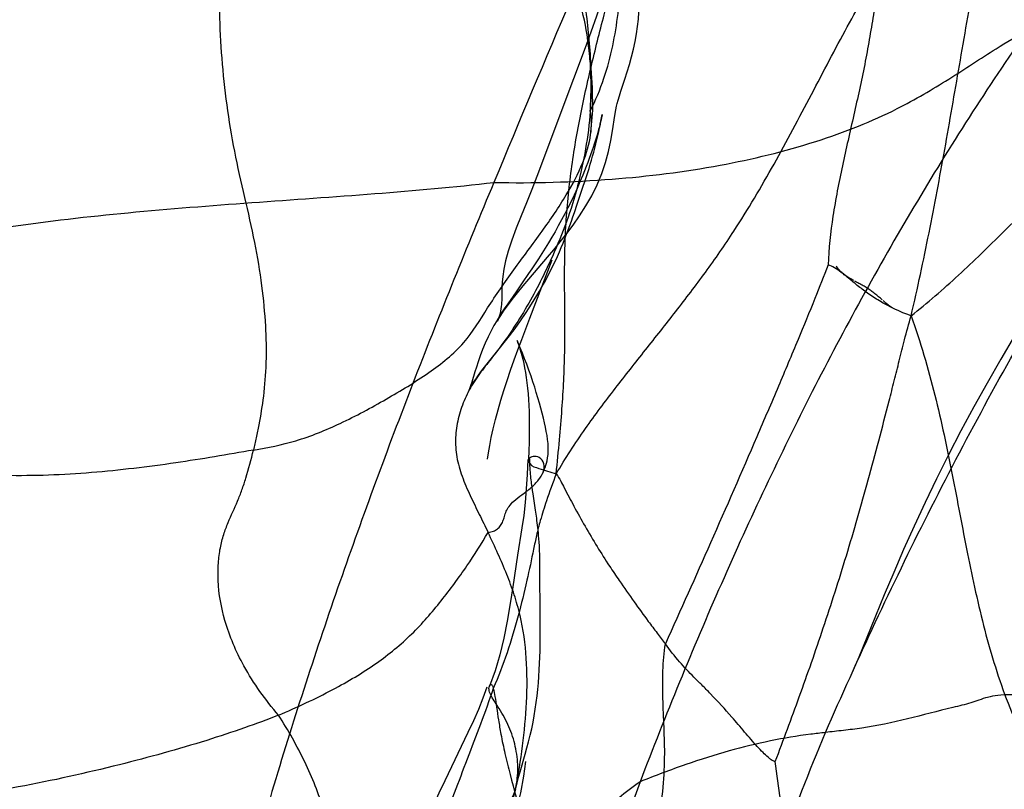
# Model space of a CAD drawing. Units: millimetres. Extents: x 0 to 420, y 0 to 297.
# Drawn here: x 171 to 174, y 149 to 151 of the extents above; entities that cross this region are included whole.
import ezdxf

# ---------------------------------------------------------------- set-up
doc = ezdxf.new("R2010")
doc.units = ezdxf.units.MM
doc.header["$LTSCALE"] = 23.1
doc.layers.add('DEFAULTSHADER_29', color=7, linetype='CONTINUOUS')

msp = doc.modelspace()

# ---------------------------------------------------------------- linework, layer by layer
at = {"layer": 'DEFAULTSHADER_29', "color": 6, "linetype": 'Continuous'}
for p, q in [((172.7995, 151.0045), (172.7629, 150.9067)), ((172.7914, 150.5577), (172.7997, 150.583)), ((172.7744, 150.507), (172.7914, 150.5577)), ((172.6206, 150.2689), (172.6795, 150.338)), ((172.6231, 150.1443), (172.6942, 150.3301)), ((172.6194, 150.2861), (172.5994, 150.2565)), ((172.5994, 150.2565), (172.5801, 150.2285)), ((172.5801, 150.2285), (172.553, 150.1895)), ((173.7568, 150.1925), (173.7482, 150.2)), ((172.5976, 150.0767), (172.6231, 150.1443)), ((172.6202, 149.7263), (172.6188, 149.6916)), ((172.6336, 149.5847), (172.6319, 149.5959)), ((172.6415, 149.533), (172.6336, 149.5847)), ((172.6434, 149.5205), (172.6415, 149.533)), ((172.5845, 149.3894), (172.5693, 149.2894)), ((172.6566, 149.1806), (172.6555, 149.3588)), ((172.4265, 148.8256), (172.3527, 148.6714)), ((172.5923, 148.7004), (172.6087, 148.7564))]:
    msp.add_line(p, q, dxfattribs=at)
for points in [[(172.9551, 151.6127), (172.9533, 151.5925), (172.9508, 151.5725), (172.9473, 151.5501), (172.942, 151.5195), (172.9345, 151.4802), (172.9256, 151.4365), (172.9161, 151.3925), (172.9058, 151.3478), (172.8944, 151.3017), (172.8818, 151.2544), (172.8678, 151.2056), (172.8524, 151.1558), (172.8357, 151.1059), (172.8179, 151.0552), (172.7995, 151.0045)], [(172.9133, 150.867), (172.9259, 150.9052), (172.9333, 150.9282), (172.9405, 150.9519), (172.9473, 150.9759), (172.9535, 151.0008), (172.9588, 151.0254), (172.9631, 151.0494), (172.9665, 151.073), (172.9689, 151.096), (172.9705, 151.1179), (172.9714, 151.1391), (172.9718, 151.1594), (172.9719, 151.1793), (172.9717, 151.1985)], [(172.8179, 150.7361), (172.8237, 150.8068), (172.8232, 150.8773), (172.8173, 150.9564), (172.8075, 151.0353)], [(172.7629, 150.9067), (172.6454, 150.5957), (172.6293, 150.5538), (172.6125, 150.5114), (172.5957, 150.4697), (172.58, 150.4303), (172.5661, 150.3926), (172.5546, 150.3574), (172.5463, 150.3266), (172.5407, 150.3), (172.5373, 150.2773), (172.5355, 150.2584), (172.5346, 150.2433), (172.5343, 150.2312), (172.5342, 150.221), (172.5342, 150.2132), (172.5341, 150.2068), (172.534, 150.2005), (172.5337, 150.1943), (172.5332, 150.1881), (172.5325, 150.1816), (172.5315, 150.1744), (172.5301, 150.1669), (172.5285, 150.1596), (172.5266, 150.1523), (172.5245, 150.1455), (172.5226, 150.1403), (172.5211, 150.1365), (172.5204, 150.1347), (172.5213, 150.1366), (172.5247, 150.1428), (172.5307, 150.1528), (172.5395, 150.1662), (172.5518, 150.1836), (172.5672, 150.2041), (172.584, 150.2252), (172.6018, 150.2467), (172.6206, 150.2689)], [(172.8864, 150.741), (172.8939, 150.7892), (172.8971, 150.8072), (172.8996, 150.8196), (172.9017, 150.828), (172.9044, 150.838), (172.9084, 150.8516), (172.9133, 150.867)], [(172.8541, 150.7929), (172.8536, 150.7907), (172.8528, 150.7867), (172.8517, 150.7818), (172.8503, 150.7758), (172.8486, 150.7688), (172.8467, 150.7614), (172.8447, 150.7534), (172.8424, 150.7449), (172.84, 150.7362), (172.8373, 150.7271), (172.8345, 150.7177), (172.8315, 150.7079), (172.8283, 150.6978), (172.8248, 150.6873), (172.821, 150.6762), (172.817, 150.6646), (172.8126, 150.6525), (172.8079, 150.6399), (172.8029, 150.6269), (172.7977, 150.6134), (172.7921, 150.5995)], [(172.7997, 150.583), (172.8038, 150.5957), (172.8078, 150.6084), (172.8118, 150.6212), (172.8157, 150.634), (172.8194, 150.6469), (172.8231, 150.6598), (172.8267, 150.6728), (172.8302, 150.6857), (172.8335, 150.6988), (172.8367, 150.7118), (172.8398, 150.7247), (172.8428, 150.7378), (172.8455, 150.7505), (172.8479, 150.7616), (172.8499, 150.7718), (172.8541, 150.7929)], [(172.6795, 150.338), (172.6998, 150.3622), (172.7203, 150.3873), (172.7409, 150.4133), (172.7614, 150.4408), (172.782, 150.4703), (172.802, 150.5016), (172.8204, 150.534), (172.8373, 150.5684), (172.8522, 150.6044), (172.8643, 150.64), (172.8738, 150.6751), (172.881, 150.7097), (172.8864, 150.741)], [(172.7921, 150.5995), (172.7831, 150.5778), (172.7739, 150.5566), (172.7644, 150.5358), (172.7547, 150.5154), (172.7448, 150.4954), (172.7347, 150.4759), (172.7245, 150.4568), (172.7141, 150.438), (172.7036, 150.4196), (172.693, 150.4016), (172.6824, 150.384), (172.6718, 150.3668), (172.6612, 150.3499), (172.6506, 150.3334), (172.6401, 150.3173), (172.6297, 150.3015), (172.6194, 150.2861)], [(172.6291, 150.189), (172.6376, 150.2026), (172.6459, 150.2163), (172.654, 150.23), (172.6619, 150.2437), (172.6696, 150.2575), (172.6771, 150.2713), (172.6843, 150.2851), (172.6914, 150.299), (172.6982, 150.3129), (172.7048, 150.3268), (172.7113, 150.3408), (172.7175, 150.3549), (172.7236, 150.369), (172.7295, 150.3832), (172.7352, 150.3974), (172.7406, 150.4116), (172.7459, 150.4257), (172.751, 150.4397), (172.756, 150.4535), (172.7608, 150.4673), (172.7655, 150.4808), (172.7744, 150.507)], [(174.4425, 150.5122), (174.3976, 150.4465), (174.3514, 150.378), (174.3046, 150.307), (174.2581, 150.2351), (174.2122, 150.1622), (174.1668, 150.0881), (174.1224, 150.0133), (174.079, 149.9378), (174.0365, 149.8616), (173.9956, 149.7854), (173.9561, 149.7092), (173.918, 149.633), (173.8815, 149.5574), (173.8467, 149.4824), (173.8133, 149.4079), (173.7818, 149.335), (173.7519, 149.2636), (173.6965, 149.1278)], [(173.6548, 150.2639), (173.6516, 150.2657), (173.6484, 150.2674), (173.6452, 150.2692), (173.6421, 150.271), (173.639, 150.2729), (173.636, 150.2748), (173.633, 150.2767), (173.63, 150.2786), (173.6272, 150.2806), (173.6243, 150.2827), (173.6216, 150.2849), (173.6189, 150.2871), (173.6163, 150.2893), (173.6138, 150.2917), (173.6114, 150.2941), (173.609, 150.2966), (173.6068, 150.2992), (173.6046, 150.3018), (173.6026, 150.3045), (173.6006, 150.3073), (173.5988, 150.3101)], [(173.7453, 150.2026), (173.7424, 150.2051), (173.7394, 150.2076), (173.7365, 150.2101), (173.7336, 150.2126), (173.7306, 150.215), (173.7276, 150.2174), (173.7247, 150.2198), (173.7216, 150.2222), (173.7186, 150.2245), (173.7156, 150.2267), (173.7125, 150.229), (173.7095, 150.2312), (173.7064, 150.2333), (173.7032, 150.2355), (173.7001, 150.2375), (173.697, 150.2396), (173.6938, 150.2416), (173.6906, 150.2436), (173.6874, 150.2456), (173.6841, 150.2475), (173.6809, 150.2494), (173.6776, 150.2513), (173.6744, 150.2531), (173.6711, 150.2549), (173.6678, 150.2568), (173.658, 150.2621)], [(172.553, 150.1895), (172.5443, 150.1767), (172.5357, 150.1639), (172.5269, 150.1503), (172.518, 150.1358), (172.5091, 150.1205), (172.5001, 150.1038), (172.4907, 150.0849), (172.4815, 150.0645), (172.4732, 150.0442), (172.4657, 150.0244), (172.4589, 150.0051), (172.4532, 149.9879), (172.4485, 149.973), (172.4383, 149.9401)], [(172.5259, 150.0461), (172.5421, 150.0665), (172.559, 150.0884), (172.5762, 150.1116), (172.5937, 150.136), (172.6114, 150.1618), (172.6291, 150.189)], [(173.7767, 150.1773), (173.7737, 150.1791), (173.7707, 150.1811), (173.7678, 150.1833), (173.765, 150.1855), (173.7622, 150.1878), (173.7595, 150.1901), (173.7568, 150.1925)], [(172.4891, 149.6956), (172.4918, 149.7157), (172.4956, 149.7389), (172.5005, 149.7642), (172.5068, 149.7924), (172.5141, 149.822), (172.5221, 149.8519), (172.5311, 149.8829), (172.5409, 149.9145), (172.5512, 149.9463), (172.5621, 149.9785), (172.5736, 150.0111), (172.5854, 150.0438), (172.5976, 150.0767)], [(172.46, 149.9624), (172.4709, 149.9773), (172.483, 149.9931), (172.4962, 150.0096), (172.5259, 150.0461)], [(172.5996, 150.0329), (172.5886, 150.0597), (172.5857, 150.0671), (172.584, 150.0713), (172.5834, 150.0728), (172.584, 150.0713), (172.5854, 150.0673), (172.5872, 150.062), (172.5895, 150.0549), (172.5921, 150.0463), (172.5949, 150.0365), (172.5979, 150.0255), (172.6008, 150.0133), (172.6038, 150.0001), (172.6066, 149.9859), (172.6093, 149.9708), (172.6118, 149.9551), (172.6141, 149.9386), (172.6161, 149.9214), (172.6178, 149.9036), (172.6193, 149.8852), (172.6204, 149.8662), (172.6212, 149.8466), (172.6217, 149.8262), (172.6218, 149.8056), (172.6217, 149.7852), (172.6213, 149.765), (172.6208, 149.7452), (172.6202, 149.7263)], [(172.6635, 149.649), (172.6664, 149.6556), (172.6692, 149.6621), (172.6717, 149.6688), (172.6741, 149.6758), (172.6762, 149.6828), (172.6781, 149.6905), (172.6799, 149.6995), (172.6813, 149.7101), (172.6821, 149.7216), (172.6821, 149.7332), (172.6814, 149.7454), (172.6801, 149.7581), (172.6782, 149.7709), (172.6759, 149.7837), (172.6732, 149.797), (172.6701, 149.8111), (172.6666, 149.826), (172.6627, 149.8416), (172.6585, 149.8576), (172.654, 149.874), (172.6492, 149.8906), (172.6441, 149.9075), (172.6388, 149.9244), (172.6333, 149.9415), (172.6272, 149.9595), (172.6205, 149.9786), (172.6135, 149.9975), (172.6066, 150.0153), (172.5996, 150.0329)], [(172.4339, 149.9215), (172.4393, 149.9309), (172.4456, 149.9412), (172.4524, 149.9515), (172.46, 149.9624)], [(172.4383, 149.9401), (172.4359, 149.9325), (172.4336, 149.9258), (172.4314, 149.9195), (172.4294, 149.914), (172.4279, 149.9104), (172.4272, 149.9087), (172.4274, 149.909), (172.4293, 149.9128), (172.4339, 149.9215)], [(172.6319, 149.5959), (172.6304, 149.6069), (172.6296, 149.6125), (172.6289, 149.618), (172.6283, 149.6235), (172.6276, 149.6292), (172.627, 149.635), (172.6263, 149.6409), (172.6257, 149.6471), (172.6252, 149.6536), (172.6247, 149.6603), (172.6242, 149.6675), (172.6237, 149.6754), (172.6234, 149.6837), (172.6231, 149.6921), (172.6228, 149.7011)], [(172.6166, 149.6947), (172.6148, 149.6467), (172.6122, 149.6011), (172.6087, 149.5577), (172.6041, 149.5164), (172.5984, 149.4763), (172.5845, 149.3894)], [(172.6555, 149.3588), (172.6554, 149.3755), (172.655, 149.3912), (172.6545, 149.4057), (172.6539, 149.4192), (172.6531, 149.4315), (172.6523, 149.4422), (172.6515, 149.4519), (172.6507, 149.461), (172.6498, 149.4697), (172.6489, 149.4779), (172.648, 149.4857), (172.6471, 149.4932), (172.6461, 149.5004), (172.6452, 149.5073), (172.6434, 149.5205)], [(172.5693, 149.2894), (172.5608, 149.2354), (172.5512, 149.1797), (172.5403, 149.125), (172.5277, 149.072), (172.5127, 149.0211), (172.4949, 148.9731)], [(172.6087, 148.7564), (172.6142, 148.7759), (172.6195, 148.7959), (172.6246, 148.8162), (172.6293, 148.8368), (172.6336, 148.8577), (172.6375, 148.8787), (172.6409, 148.8996), (172.644, 148.9207), (172.6466, 148.9416), (172.6488, 148.9625), (172.6507, 148.9833), (172.6522, 149.0039), (172.6535, 149.0244), (172.6545, 149.0447), (172.6552, 149.0648), (172.6558, 149.0847), (172.6562, 149.1044), (172.6564, 149.1238), (172.6566, 149.143), (172.6566, 149.1806)], [(173.6965, 149.1278), (173.6707, 149.0653), (173.6454, 149.007)], [(172.4865, 148.9699), (172.4739, 148.935), (172.4595, 148.8989), (172.4437, 148.8626), (172.4265, 148.8256)], [(172.2922, 147.9524), (172.335, 148.0145), (172.3733, 148.0764), (172.4075, 148.1374), (172.4383, 148.1981), (172.4666, 148.2593), (172.4929, 148.3213), (172.5173, 148.3836), (172.5399, 148.4459), (172.5612, 148.5091), (172.5802, 148.5733), (172.5949, 148.6335), (172.6048, 148.6863), (172.6108, 148.7333)], [(172.5788, 148.6473), (172.5827, 148.6648), (172.5873, 148.6825), (172.5923, 148.7004)], [(172.3527, 148.6714), (172.3342, 148.6321), (172.3158, 148.592), (172.2977, 148.5513), (172.2796, 148.509), (172.2615, 148.4642), (172.2436, 148.4171)]]:
    msp.add_lwpolyline(points, dxfattribs=at)
for points, knots in [([(173.5773, 152.8635), (173.3734, 152.4984), (173, 151.7427), (172.671, 150.9677), (172.509, 150.5762)], [0, 0, 0, 0, 0.496762, 1, 1, 1, 1]), ([(172.7074, 149.6488), (172.711, 149.6849), (172.7175, 149.7534), (172.7259, 149.8524), (172.7317, 149.9452), (172.7348, 150.0363), (172.735, 150.1285), (172.7342, 150.2225), (172.734, 150.3171), (172.7369, 150.4417), (172.7504, 150.5938), (172.7794, 150.7709), (172.8171, 150.9424), (172.8736, 151.1645), (172.9328, 151.3836), (172.9789, 151.6046), (172.9949, 151.7159), (173.0006, 151.7718)], [0, 0, 0, 0, 0.050572, 0.095964, 0.138419, 0.1802, 0.223102, 0.266984, 0.311197, 0.355108, 0.440659, 0.52378, 0.605219, 0.685442, 0.843347, 0.921589, 1, 1, 1, 1]), ([(172.8157, 150.8036), (172.8328, 150.8374), (172.8611, 150.9055), (172.8888, 151.0102), (172.9053, 151.1133), (172.9139, 151.1952), (172.92, 151.2561), (172.9266, 151.3229), (172.9359, 151.4152), (172.9457, 151.5199), (172.9528, 151.6107), (172.9653, 151.6924), (172.9881, 151.7443), (173.0006, 151.7718)], [0, 0, 0, 0, 0.114373, 0.22223, 0.326785, 0.42996, 0.471074, 0.511991, 0.632855, 0.751563, 0.830056, 0.908497, 1, 1, 1, 1]), ([(173.8371, 150.1516), (173.8577, 150.2394), (173.8953, 150.4155), (173.9449, 150.6816), (173.9913, 150.9505), (174.0384, 151.2223), (174.0805, 151.4475), (174.1126, 151.6216), (174.1274, 151.7044), (174.1343, 151.7441)], [0, 0, 0, 0, 0.166916, 0.333384, 0.50123, 0.672193, 0.844206, 0.925447, 1, 1, 1, 1]), ([(173.5644, 148.825), (173.6672, 149.06), (173.8856, 149.527), (174.1928, 150.0946), (174.4631, 150.5364), (174.7499, 150.9673), (174.9851, 151.2767), (175.1513, 151.4745)], [0, 0, 0, 0, 0.248392, 0.498899, 0.6244, 0.749827, 1, 1, 1, 1]), ([(172.7074, 149.6488), (172.7366, 149.698), (172.7968, 149.7905), (172.8942, 149.9202), (172.9915, 150.0431), (173.0886, 150.1652), (173.1838, 150.2903), (173.2675, 150.4107), (173.3391, 150.5265), (173.4221, 150.6711), (173.519, 150.8541), (173.6131, 151.0349), (173.689, 151.1719), (173.7274, 151.2366), (173.7468, 151.2676)], [0, 0, 0, 0, 0.08887, 0.171523, 0.252335, 0.332885, 0.414102, 0.497029, 0.560906, 0.625864, 0.756383, 0.882992, 0.943037, 1, 1, 1, 1]), ([(173.7468, 151.2676), (173.7418, 151.2407), (173.7311, 151.1882), (173.7171, 151.1094), (173.7039, 151.031), (173.6847, 150.9246), (173.6549, 150.7908), (173.6177, 150.6305), (173.5865, 150.4717), (173.5747, 150.3658), (173.5728, 150.3138)], [0, 0, 0, 0, 0.084558, 0.165664, 0.24745, 0.330347, 0.499972, 0.671219, 0.839227, 1, 1, 1, 1]), ([(168.0473, 150.5292), (168.1155, 150.5808), (168.2467, 150.6758), (168.4385, 150.8056), (168.615, 150.9195), (168.7787, 151.0209), (168.9302, 151.1146), (169.0845, 151.1845), (169.2463, 151.2178), (169.4141, 151.2315), (169.5945, 151.2336), (169.793, 151.2324), (170.0135, 151.239), (170.2488, 151.2361), (170.485, 151.2262), (170.7049, 151.2081), (170.9002, 151.1782), (171.0728, 151.1544), (171.2247, 151.1427), (171.3562, 151.146), (171.4679, 151.166), (171.5616, 151.2038), (171.6135, 151.2415), (171.6359, 151.2626)], [0, 0, 0, 0, 0.067233, 0.12739, 0.182119, 0.232425, 0.278851, 0.322244, 0.364763, 0.408025, 0.454568, 0.506568, 0.564128, 0.628062, 0.6916, 0.749996, 0.801472, 0.84696, 0.887063, 0.921147, 0.950125, 0.975824, 1, 1, 1, 1]), ([(171.6359, 151.2626), (171.6345, 151.2145), (171.634, 151.1174), (171.6437, 150.921), (171.6702, 150.7235), (171.7148, 150.5298), (171.7478, 150.3879), (171.7706, 150.2509), (171.7811, 150.1413), (171.7841, 150.0588), (171.7836, 149.9845), (171.7769, 149.8998), (171.7641, 149.8211), (171.7525, 149.7641), (171.7464, 149.7375), (171.7434, 149.7245)], [0, 0, 0, 0, 0.092833, 0.187349, 0.379672, 0.476496, 0.571091, 0.660882, 0.744426, 0.783473, 0.820428, 0.887721, 0.947218, 0.974382, 1, 1, 1, 1]), ([(172.509, 150.5762), (172.6345, 150.574), (172.8758, 150.5803), (173.2193, 150.6231), (173.4808, 150.6862), (173.6673, 150.7527), (173.7819, 150.804), (173.8769, 150.856), (173.9564, 150.9046), (174.0326, 150.954), (174.1152, 151.0073), (174.1736, 151.0425), (174.2074, 151.061)], [0, 0, 0, 0, 0.209067, 0.401487, 0.575784, 0.655864, 0.731142, 0.784623, 0.836197, 0.886462, 0.935927, 1, 1, 1, 1]), ([(174.2074, 151.061), (174.0802, 150.8783), (173.839, 150.5019), (173.5158, 149.912), (173.227, 149.2997), (173.0555, 148.8804), (172.9743, 148.6683)], [0, 0, 0, 0, 0.247535, 0.496575, 0.747413, 1, 1, 1, 1]), ([(173.8371, 150.1516), (173.8892, 150.1927), (173.9892, 150.2798), (174.1783, 150.4641), (174.3867, 150.6761), (174.593, 150.8404), (174.6941, 150.9256), (174.7211, 150.9445)], [0, 0, 0, 0, 0.167611, 0.334332, 0.666753, 0.916719, 1, 1, 1, 1]), ([(171.7434, 149.7245), (171.7889, 149.7317), (171.8841, 149.7511), (172.0253, 149.8087), (172.1651, 149.8846), (172.2994, 149.9657), (172.4167, 150.0577), (172.4903, 150.1814), (172.5724, 150.3), (172.6607, 150.4165), (172.7373, 150.5286), (172.7921, 150.6313), (172.82, 150.7222), (172.8208, 150.7793), (172.8157, 150.8036)], [0, 0, 0, 0, 0.085389, 0.179467, 0.281624, 0.380234, 0.471056, 0.553866, 0.644713, 0.739039, 0.824916, 0.896469, 0.954049, 1, 1, 1, 1]), ([(172.8157, 150.8036), (172.8129, 150.7632), (172.797, 150.6437), (172.7574, 150.4876), (172.6887, 150.3221), (172.6171, 150.18), (172.5396, 150.0635), (172.4765, 149.9856), (172.4408, 149.9364), (172.413, 149.8821), (172.3941, 149.8242), (172.3851, 149.7637), (172.3888, 149.7013), (172.4068, 149.6396), (172.433, 149.5793), (172.4621, 149.5204), (172.4816, 149.4815), (172.4906, 149.4622)], [0, 0, 0, 0, 0.083071, 0.246781, 0.328188, 0.44992, 0.572538, 0.614006, 0.655474, 0.69697, 0.738424, 0.779799, 0.821727, 0.865427, 0.91083, 0.956364, 1, 1, 1, 1]), ([(170.305, 150.2506), (170.3272, 150.264), (170.3739, 150.288), (170.4482, 150.3169), (170.5261, 150.3426), (170.6367, 150.3736), (170.7826, 150.4057), (171.0284, 150.4467), (171.3481, 150.4827), (171.7376, 150.5126), (172.126, 150.5392), (172.383, 150.5617), (172.509, 150.5762)], [0, 0, 0, 0, 0.034698, 0.07007, 0.106712, 0.144643, 0.223888, 0.306663, 0.478451, 0.654518, 0.830022, 1, 1, 1, 1]), ([(172.509, 150.5762), (172.423, 150.3707), (172.2549, 149.956), (172.0208, 149.3239), (171.809, 148.6771), (171.6872, 148.2376), (171.6317, 148.0151)], [0, 0, 0, 0, 0.246686, 0.495271, 0.746163, 1, 1, 1, 1]), ([(173.5728, 150.3138), (173.5592, 150.2779), (173.5278, 150.1985), (173.4749, 150.0699), (173.4132, 149.9233), (173.3208, 149.7075), (173.2012, 149.4339), (173.1032, 149.2146), (173.0548, 149.1076)], [0, 0, 0, 0, 0.087683, 0.19513, 0.317797, 0.451132, 0.731576, 1, 1, 1, 1]), ([(173.8371, 150.1516), (173.8022, 150.1643), (173.7544, 150.1867), (173.6992, 150.2228), (173.667, 150.2474), (173.6398, 150.27), (173.6162, 150.2895), (173.5948, 150.3048), (173.58, 150.3118), (173.5728, 150.3138)], [0, 0, 0, 0, 0.357236, 0.504438, 0.633936, 0.74713, 0.844874, 0.92823, 1, 1, 1, 1]), ([(173.4048, 148.7332), (173.4309, 148.8016), (173.4834, 148.9427), (173.5596, 149.1607), (173.6331, 149.3907), (173.6904, 149.5899), (173.7345, 149.7546), (173.7619, 149.8598), (173.7835, 149.9448), (173.7996, 150.0095), (173.8167, 150.0786), (173.8297, 150.1261), (173.8371, 150.1516)], [0, 0, 0, 0, 0.148065, 0.304256, 0.466929, 0.63612, 0.723224, 0.811549, 0.855978, 0.900499, 0.946356, 1, 1, 1, 1]), ([(173.8371, 150.1516), (173.8668, 150.069), (173.9155, 149.9012), (173.9688, 149.6471), (174.0152, 149.3962), (174.0676, 149.1521), (174.1279, 148.9563), (174.1922, 148.8088), (174.2306, 148.7388), (174.2515, 148.7049)], [0, 0, 0, 0, 0.174164, 0.346174, 0.515457, 0.680801, 0.841734, 0.92097, 1, 1, 1, 1]), ([(171.7434, 149.7245), (171.6612, 149.7097), (171.4902, 149.6807), (171.2271, 149.6489), (171.0003, 149.6395), (170.8196, 149.6485), (170.702, 149.6632), (170.6022, 149.6835), (170.5185, 149.7044), (170.4354, 149.7273), (170.2671, 149.7743), (170.009, 149.8356), (169.6606, 149.8981), (169.3135, 149.941), (169.0559, 149.9579), (168.8886, 149.9618), (168.8077, 149.961), (168.7275, 149.9562), (168.5937, 149.9392), (168.4491, 149.8962), (168.2963, 149.835), (168.1823, 149.7844), (168.0702, 149.7329), (167.9601, 149.6838), (167.852, 149.6405), (167.7796, 149.617), (167.7438, 149.6075)], [0, 0, 0, 0, 0.061134, 0.126915, 0.193894, 0.226934, 0.259304, 0.280475, 0.301472, 0.322444, 0.34351, 0.429399, 0.516448, 0.60247, 0.685281, 0.705249, 0.724952, 0.744489, 0.764007, 0.823616, 0.854062, 0.884585, 0.914818, 0.944363, 0.972849, 1, 1, 1, 1]), ([(171.8234, 148.8802), (171.7818, 148.9287), (171.7135, 149.0238), (171.6502, 149.1712), (171.6301, 149.2842), (171.6307, 149.3623), (171.6369, 149.4116), (171.6479, 149.4547), (171.6665, 149.5045), (171.6889, 149.5504), (171.7075, 149.598), (171.7254, 149.6518), (171.7364, 149.6946), (171.7434, 149.7245)], [0, 0, 0, 0, 0.21024, 0.382254, 0.523723, 0.584466, 0.638694, 0.686777, 0.730674, 0.813194, 0.854821, 0.898778, 1, 1, 1, 1]), ([(172.4906, 149.4622), (172.4963, 149.4628), (172.5069, 149.465), (172.5207, 149.4726), (172.5308, 149.4838), (172.538, 149.4977), (172.5431, 149.5132), (172.5474, 149.53), (172.5578, 149.5467), (172.5746, 149.5647), (172.5999, 149.5827), (172.6272, 149.6037), (172.651, 149.6272), (172.667, 149.6525), (172.6719, 149.6806), (172.6557, 149.7021), (172.6357, 149.7057), (172.6162, 149.698), (172.625, 149.673), (172.6615, 149.6644), (172.689, 149.6542), (172.7074, 149.6488)], [0, 0, 0, 0, 0.037101, 0.069277, 0.100835, 0.134319, 0.170022, 0.207502, 0.246128, 0.296861, 0.366761, 0.44782, 0.521455, 0.582813, 0.641911, 0.694342, 0.737644, 0.771588, 0.803308, 0.874603, 1, 1, 1, 1]), ([(172.7074, 149.6488), (172.6966, 149.6201), (172.6787, 149.5709), (172.6577, 149.5053), (172.6446, 149.454), (172.6317, 149.3904), (172.6136, 149.3049), (172.5867, 149.1946), (172.5526, 149.0791), (172.5237, 149.0027), (172.5071, 148.9657)], [0, 0, 0, 0, 0.129068, 0.220377, 0.28944, 0.35163, 0.493749, 0.656877, 0.829305, 1, 1, 1, 1]), ([(172.7074, 149.6488), (172.7126, 149.6414), (172.7217, 149.6268), (172.7392, 149.5917), (172.7646, 149.5435), (172.7994, 149.481), (172.837, 149.4173), (172.8733, 149.3595), (172.9131, 149.3013), (172.9541, 149.2425), (172.9943, 149.1869), (173.028, 149.1427), (173.0461, 149.119), (173.0548, 149.1076)], [0, 0, 0, 0, 0.042056, 0.079874, 0.18256, 0.295823, 0.412925, 0.527159, 0.613674, 0.741187, 0.861038, 0.933187, 1, 1, 1, 1]), ([(171.8234, 148.8802), (171.882, 148.9054), (171.989, 148.9549), (172.1327, 149.0396), (172.2493, 149.1348), (172.3418, 149.2427), (172.4221, 149.3515), (172.4693, 149.426), (172.4906, 149.4622)], [0, 0, 0, 0, 0.211436, 0.390577, 0.551801, 0.707851, 0.860468, 1, 1, 1, 1]), ([(172.5783, 148.6449), (172.5951, 148.7361), (172.6152, 148.8748), (172.6153, 149.0608), (172.5996, 149.176), (172.5744, 149.2643), (172.5502, 149.3296), (172.5219, 149.3955), (172.5013, 149.4397), (172.4906, 149.4622)], [0, 0, 0, 0, 0.330959, 0.498447, 0.662671, 0.743817, 0.826052, 0.910999, 1, 1, 1, 1]), ([(173.0117, 146.7569), (173.0098, 146.7878), (173.0139, 146.848), (173.0235, 146.9368), (173.03, 147.0248), (173.0309, 147.1142), (173.0231, 147.2047), (173.0156, 147.2972), (173.0097, 147.3929), (173.0045, 147.4985), (173.0041, 147.6218), (173.0155, 147.7659), (173.0312, 147.9231), (173.0244, 148.0834), (173.0159, 148.2367), (173.0176, 148.381), (173.0304, 148.5134), (173.0474, 148.633), (173.0542, 148.7417), (173.0509, 148.8402), (173.0466, 148.9322), (173.046, 149.0209), (173.0503, 149.0792), (173.0548, 149.1076)], [0, 0, 0, 0, 0.039437, 0.076565, 0.113894, 0.1518, 0.190233, 0.229538, 0.269973, 0.312437, 0.364235, 0.426823, 0.496559, 0.565087, 0.63086, 0.692198, 0.748643, 0.800219, 0.846101, 0.887078, 0.925734, 0.963439, 1, 1, 1, 1]), ([(173.4048, 148.7332), (173.4033, 148.7331), (173.3999, 148.7338), (173.3947, 148.7365), (173.3886, 148.7407), (173.3786, 148.7489), (173.3648, 148.7623), (173.3468, 148.7814), (173.3274, 148.8033), (173.3071, 148.8268), (173.2868, 148.8506), (173.2515, 148.8918), (173.213, 148.9338), (173.1719, 148.9755), (173.1384, 149.0088), (173.0977, 149.0507), (173.0689, 149.0876), (173.0548, 149.1076)], [0, 0, 0, 0, 0.008346, 0.019625, 0.034064, 0.051545, 0.094605, 0.146418, 0.204315, 0.265545, 0.327327, 0.386869, 0.581944, 0.659275, 0.728331, 0.857097, 1, 1, 1, 1]), ([(172.5071, 148.9657), (172.4941, 148.9276), (172.4669, 148.8524), (172.4106, 148.7056), (172.3544, 148.5596), (172.3063, 148.4093), (172.2858, 148.3313), (172.2765, 148.291)], [0, 0, 0, 0, 0.168944, 0.336408, 0.661093, 0.82625, 1, 1, 1, 1]), ([(172.5783, 148.6449), (172.5831, 148.6677), (172.5876, 148.7136), (172.5794, 148.7811), (172.5586, 148.8441), (172.5339, 148.89), (172.513, 148.9208), (172.5028, 148.9367), (172.4968, 148.9489), (172.4939, 148.9573), (172.4929, 148.9653), (172.4939, 148.9711), (172.4956, 148.9748), (172.4968, 148.9766), (172.4982, 148.978), (172.5011, 148.9787), (172.5037, 148.9754), (172.5056, 148.971), (172.5066, 148.9676), (172.5071, 148.9657)], [0, 0, 0, 0, 0.188377, 0.368482, 0.545464, 0.721822, 0.787086, 0.846983, 0.87344, 0.89711, 0.918208, 0.93784, 0.944339, 0.950357, 0.955508, 0.959955, 0.972284, 0.983719, 1, 1, 1, 1]), ([(172.5071, 148.9657), (172.5093, 148.957), (172.513, 148.937), (172.5179, 148.9034), (172.5237, 148.8634), (172.532, 148.8142), (172.5442, 148.7562), (172.5665, 148.6651), (172.6012, 148.5434), (172.6482, 148.3916), (172.6978, 148.2362), (172.7457, 148.0834), (172.7818, 147.9602), (172.8059, 147.8674), (172.8204, 147.8042), (172.8313, 147.7462), (172.837, 147.703), (172.8391, 147.6731), (172.8401, 147.649), (172.8404, 147.6197), (172.8407, 147.5843), (172.8431, 147.5398), (172.851, 147.4843), (172.8645, 147.4172), (172.8815, 147.3458), (172.9003, 147.2725), (172.9195, 147.1997), (172.9374, 147.1297), (172.9525, 147.0647), (172.9625, 147.0119), (172.9672, 146.9707), (172.9701, 146.9302), (172.972, 146.8916), (172.9775, 146.8535), (172.9876, 146.8107), (173.0009, 146.7786), (173.0117, 146.7569)], [0, 0, 0, 0, 0.011764, 0.026886, 0.044826, 0.065032, 0.092786, 0.122916, 0.18884, 0.259771, 0.33257, 0.404067, 0.471111, 0.501997, 0.53063, 0.556659, 0.579768, 0.588161, 0.596173, 0.611545, 0.626826, 0.642957, 0.670218, 0.700706, 0.73335, 0.767011, 0.800525, 0.832719, 0.86243, 0.888535, 0.903573, 0.917145, 0.942089, 0.954576, 0.967908, 1, 1, 1, 1]), ([(174.4368, 148.884), (174.4085, 148.8913), (174.3667, 148.9029), (174.312, 148.9177), (174.2636, 148.9299), (174.2194, 148.9388), (174.1795, 148.9436), (174.1484, 148.9456), (174.1154, 148.9446), (174.0817, 148.938), (174.0533, 148.9286), (174.0266, 148.9189), (173.9988, 148.9115), (173.9312, 148.8958), (173.8259, 148.8675), (173.7097, 148.8418), (173.622, 148.8317), (173.5834, 148.8276), (173.5644, 148.825)], [0, 0, 0, 0, 0.098215, 0.145801, 0.19022, 0.265748, 0.297202, 0.324883, 0.370647, 0.407562, 0.439853, 0.470898, 0.503154, 0.536434, 0.703731, 0.869602, 0.935346, 1, 1, 1, 1]), ([(171.8234, 148.8802), (171.7877, 148.8661), (171.712, 148.8381), (171.5439, 148.7828), (171.3043, 148.7166), (170.9875, 148.6466), (170.6418, 148.5939), (170.2827, 148.5707), (170.0116, 148.5851), (169.8355, 148.6129), (169.7493, 148.629), (169.6637, 148.6462), (169.5354, 148.6717), (169.3641, 148.7007), (169.15, 148.7245), (168.9725, 148.7305), (168.8329, 148.7246), (168.6968, 148.7111), (168.5305, 148.6785), (168.3394, 148.6089), (168.1607, 148.5044), (168.0558, 148.4117), (168.0071, 148.36)], [0, 0, 0, 0, 0.029049, 0.061128, 0.133985, 0.217147, 0.306718, 0.398557, 0.489228, 0.511464, 0.533568, 0.555601, 0.577611, 0.632607, 0.687104, 0.740612, 0.766918, 0.792915, 0.844098, 0.89479, 0.946173, 1, 1, 1, 1]), ([(171.9841, 148.0313), (171.994, 148.0723), (172.0097, 148.158), (172.0172, 148.2923), (172.0053, 148.435), (171.9764, 148.5571), (171.9408, 148.6562), (171.8959, 148.7584), (171.8543, 148.8325), (171.8234, 148.8802)], [0, 0, 0, 0, 0.142475, 0.29305, 0.45272, 0.623774, 0.714478, 0.808044, 1, 1, 1, 1]), ([(173.3479, 145.8307), (173.4143, 145.9035), (173.4942, 146.0952), (173.586, 146.387), (173.685, 146.6875), (173.7871, 146.9932), (173.8953, 147.3066), (174.0125, 147.641), (174.1462, 148.0089), (174.2729, 148.4321), (174.3688, 148.7314), (174.4368, 148.884)], [0, 0, 0, 0, 0.091082, 0.185755, 0.285069, 0.382871, 0.483903, 0.59143, 0.710456, 0.845602, 1, 1, 1, 1]), ([(172.5979, 145.7612), (172.6867, 146.0136), (172.8449, 146.5264), (173.058, 147.3022), (173.2818, 148.0742), (173.4615, 148.5789), (173.5644, 148.825)], [0, 0, 0, 0, 0.24976, 0.500597, 0.751014, 1, 1, 1, 1]), ([(173.5644, 148.825), (173.5488, 148.8231), (173.4902, 148.8167), (173.3873, 148.7996), (173.2547, 148.767), (173.1162, 148.7231), (173.0226, 148.6877), (172.9743, 148.6683)], [0, 0, 0, 0, 0.07684, 0.288754, 0.509976, 0.745495, 1, 1, 1, 1]), ([(173.9158, 147.4321), (173.8892, 147.4607), (173.8392, 147.5188), (173.7722, 147.6105), (173.7133, 147.7057), (173.6428, 147.8394), (173.5673, 148.0186), (173.4953, 148.247), (173.4404, 148.4866), (173.4149, 148.6505), (173.4048, 148.7332)], [0, 0, 0, 0, 0.082363, 0.161733, 0.239889, 0.3185, 0.48095, 0.650013, 0.823793, 1, 1, 1, 1]), ([(174.2515, 148.7049), (174.2308, 148.6205), (174.204, 148.4944), (174.1726, 148.3281), (174.1446, 148.173), (174.1118, 147.9913), (174.0663, 147.7876), (174.0154, 147.6303), (173.9629, 147.514), (173.9323, 147.4589), (173.9158, 147.4321)], [0, 0, 0, 0, 0.197159, 0.292291, 0.383904, 0.554613, 0.710937, 0.857254, 0.928589, 1, 1, 1, 1]), ([(172.9743, 148.6683), (172.951, 148.6521), (172.9036, 148.6151), (172.8317, 148.5537), (172.7531, 148.4866), (172.6327, 148.3906), (172.4567, 148.2752), (172.2135, 148.1551), (171.9353, 148.0612), (171.7355, 148.0254), (171.6317, 148.0151)], [0, 0, 0, 0, 0.056156, 0.118492, 0.186643, 0.260211, 0.422225, 0.601118, 0.794077, 1, 1, 1, 1]), ([(172.9743, 148.6683), (172.9286, 148.5435), (172.8434, 148.2928), (172.7306, 147.9087), (172.6266, 147.5107), (172.5425, 147.1657), (172.4739, 146.8811), (172.4236, 146.6731), (172.3784, 146.4887), (172.3499, 146.3756), (172.3368, 146.3258)], [0, 0, 0, 0, 0.16411, 0.326905, 0.494336, 0.672188, 0.765519, 0.855908, 0.936389, 1, 1, 1, 1]), ([(171.9841, 148.0313), (172.0143, 148.0655), (172.0743, 148.1296), (172.1649, 148.2175), (172.251, 148.295), (172.3309, 148.3643), (172.4032, 148.4273), (172.4665, 148.4862), (172.5195, 148.5432), (172.5527, 148.5896), (172.5707, 148.6236), (172.5763, 148.6378), (172.5783, 148.6449)], [0, 0, 0, 0, 0.159444, 0.306197, 0.440897, 0.563919, 0.675495, 0.775908, 0.865809, 0.946716, 0.974267, 1, 1, 1, 1]), ([(172.5783, 148.6449), (172.5581, 148.5742), (172.5067, 148.436), (172.4056, 148.2398), (172.2888, 148.0525), (172.2054, 147.9311), (172.1634, 147.8706)], [0, 0, 0, 0, 0.250087, 0.499298, 0.749428, 1, 1, 1, 1])]:
    msp.add_open_spline(points, degree=3, knots=knots, dxfattribs=at)
at = {"layer": 'DEFAULTSHADER_29', "color": 7, "linetype": 'Continuous'}
for points, knots in [([(172.8157, 150.8036), (172.8171, 150.8237), (172.8188, 150.864), (172.8181, 150.9247), (172.8142, 150.9857), (172.8038, 151.0679), (172.7845, 151.1503), (172.7549, 151.231), (172.7192, 151.3133), (172.678, 151.3945), (172.6356, 151.4758), (172.6042, 151.5371), (172.5746, 151.598), (172.5503, 151.659), (172.5348, 151.7202), (172.5324, 151.7822), (172.5475, 151.8428), (172.5753, 151.9008), (172.6117, 151.9567), (172.6533, 152.0104), (172.6965, 152.0617), (172.7316, 152.103), (172.7573, 152.1351), (172.7743, 152.1578), (172.789, 152.1796), (172.7973, 152.1943), (172.8009, 152.2015)], [0, 0, 0, 0, 0.039327, 0.078767, 0.118483, 0.158587, 0.240577, 0.282981, 0.326413, 0.415592, 0.460707, 0.505688, 0.550044, 0.592873, 0.633653, 0.672914, 0.712624, 0.75433, 0.798012, 0.842697, 0.886912, 0.92896, 0.948633, 0.967136, 0.984299, 1, 1, 1, 1]), ([(172.8009, 152.2015), (172.7868, 152.1756), (172.7621, 152.1229), (172.7352, 152.0406), (172.7181, 151.9571), (172.7065, 151.8437), (172.7102, 151.6987), (172.7332, 151.5233), (172.7651, 151.3459), (172.7967, 151.1665), (172.8185, 150.9855), (172.8199, 150.8639), (172.8157, 150.8036)], [0, 0, 0, 0, 0.062215, 0.122649, 0.182318, 0.241986, 0.363083, 0.487716, 0.615242, 0.744004, 0.872417, 1, 1, 1, 1])]:
    msp.add_open_spline(points, degree=3, knots=knots, dxfattribs=at)

doc.saveas('drawing.dxf')
